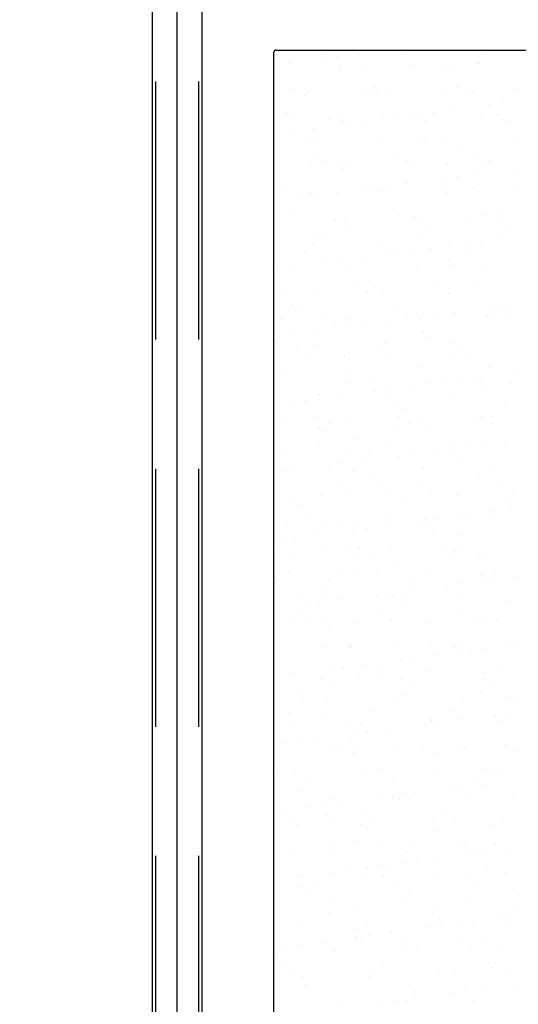
# Model space of a CAD drawing. Units: metres. Extents: x 11282.6 to 11333.8, y 14442.6 to 14481.7.
# Drawn here: x 11300.9 to 11301.4, y 14461.2 to 14462.1 of the extents above; entities that cross this region are included whole.
import ezdxf

# ---------------------------------------------------------------- set-up
doc = ezdxf.new("R2010")
doc.units = ezdxf.units.M
doc.linetypes.add('CACHE', pattern=[0.375, 0.25, -0.125])
for name, color, linetype in [('2-Gradin-assises', 7, 'Continuous'), ('3_Lisses scéno-axes', 7, 'Continuous'), ('3_Lisses scéno-masse', 7, 'Continuous'), ('Echelles', 7, 'Continuous')]:
    doc.layers.add(name, color=color, linetype=linetype)
doc.styles.get("Standard").update_dxf_attribs({"font": 'arial.ttf'})
doc.dimstyles.new('ISO-25', dxfattribs={"dimtxt": 2.5, "dimasz": 2.5, "dimexe": 1.25, "dimexo": 0.625, "dimtad": 1, "dimtxsty": 'Standard', "dimcen": 2.5, "dimadec": 0, "dimazin": 0, "dimtfac": 1, "dimtmove": 0, "dimatfit": 3, "dimfxl": 1, "dimarcsym": 0})

# ---------------------------------------------------------------- blocks, each defined once
blk = doc.blocks.new('*D25')
at = {"layer": 'DEFPOINTS', "color": 0, "transparency": 16777216}
for p in [(11304.8132, 14465.19306), (11286.3544, 14450.38431), (11304.81316, 14450.38431)]:
    blk.add_point(p, dxfattribs=at)
at = {"layer": 'Echelles', "color": 0, "lineweight": -2, "transparency": 16777216}
for p, q in [((11304.1882, 14465.19306), (11285.1044, 14465.19306)), ((11286.3544, 14462.69306), (11286.3544, 14452.88431)), ((11304.18816, 14450.38431), (11285.1044, 14450.38431))]:
    blk.add_line(p, q, dxfattribs=at)
at = {"layer": 'Echelles', "color": 0, "transparency": 16777216}
for points in [[(11286.77106, 14462.69306), (11285.93773, 14462.69306), (11286.3544, 14465.19306)], [(11285.93773, 14452.88431), (11286.77106, 14452.88431), (11286.3544, 14450.38431)]]:
    blk.add_solid(points, dxfattribs=at)
at = {"layer": 'Echelles', "color": 0, "transparency": 16777216, "insert": (11284.22701, 14457.78868), "char_height": 2.5, "attachment_point": 5, "rotation": 90}
blk.add_mtext('14,81', dxfattribs=at)

msp = doc.modelspace()

# ---------------------------------------------------------------- linework, layer by layer
at = {"layer": '2-Gradin-assises', "color": 0}
for p, q in [((11301.1496, 14460.59918), (11301.1496, 14462.09518)), ((11301.1516, 14462.09718), (11301.5676, 14462.09718))]:
    msp.add_line(p, q, dxfattribs=at)
at = {"layer": '2-Gradin-assises', "color": 0, "linetype": 'Continuous'}
for p, q in [((11301.19696, 14462.09256), (11301.19696, 14462.09256)), ((11301.21168, 14462.0906), (11301.21168, 14462.0906)), ((11301.23233, 14462.09332), (11301.23233, 14462.09332)), ((11301.27606, 14462.0927), (11301.27606, 14462.0927)), ((11301.35516, 14462.09284), (11301.35516, 14462.09284)), ((11301.16396, 14462.08432), (11301.16396, 14462.08432)), ((11301.19846, 14462.08886), (11301.19846, 14462.08886)), ((11301.21308, 14462.08054), (11301.21308, 14462.08054)), ((11301.21387, 14462.0826), (11301.21387, 14462.0826)), ((11301.23948, 14462.08083), (11301.23948, 14462.08083)), ((11301.28168, 14462.08301), (11301.28168, 14462.08301)), ((11301.31551, 14462.08173), (11301.31551, 14462.08173)), ((11301.34771, 14462.08371), (11301.34771, 14462.08371)), ((11301.34817, 14462.08386), (11301.34817, 14462.08386)), ((11301.32019, 14462.07744), (11301.32019, 14462.07744)), ((11301.3264, 14462.06063), (11301.3264, 14462.06063)), ((11301.1682, 14462.06034), (11301.1682, 14462.06034)), ((11301.17892, 14462.05352), (11301.17892, 14462.05352)), ((11301.18245, 14462.05703), (11301.18245, 14462.05703)), ((11301.23915, 14462.05944), (11301.23915, 14462.05944)), ((11301.24383, 14462.05515), (11301.24383, 14462.05515)), ((11301.2473, 14462.06049), (11301.2473, 14462.06049)), ((11301.24894, 14462.05788), (11301.24894, 14462.05788)), ((11301.25801, 14462.05366), (11301.25801, 14462.05366)), ((11301.31391, 14462.05757), (11301.31391, 14462.05757)), ((11301.33711, 14462.05381), (11301.33711, 14462.05381)), ((11301.34229, 14462.05719), (11301.34229, 14462.05719)), ((11301.38252, 14462.06004), (11301.38252, 14462.06004)), ((11301.35862, 14462.04419), (11301.35862, 14462.04419)), ((11301.37184, 14462.04593), (11301.37184, 14462.04593)), ((11301.1628, 14462.03714), (11301.1628, 14462.03714)), ((11301.16748, 14462.03285), (11301.16748, 14462.03285)), ((11301.26593, 14462.0349), (11301.26593, 14462.0349)), ((11301.28328, 14462.03407), (11301.28328, 14462.03407)), ((11301.29025, 14462.03518), (11301.29025, 14462.03518)), ((11301.30347, 14462.03692), (11301.30347, 14462.03692)), ((11301.32412, 14462.03964), (11301.32412, 14462.03964)), ((11301.34977, 14462.03491), (11301.34977, 14462.03491)), ((11301.36757, 14462.03403), (11301.36757, 14462.03403)), ((11301.14971, 14462.03191), (11301.14971, 14462.03191)), ((11301.20302, 14462.02974), (11301.20302, 14462.02974)), ((11301.21468, 14462.03159), (11301.21468, 14462.03159)), ((11301.21748, 14462.02895), (11301.21748, 14462.02895)), ((11301.22188, 14462.02618), (11301.22188, 14462.02618)), ((11301.2351, 14462.02792), (11301.2351, 14462.02792)), ((11301.25575, 14462.03064), (11301.25575, 14462.03064)), ((11301.29657, 14462.0291), (11301.29657, 14462.0291)), ((11301.37225, 14462.02974), (11301.37225, 14462.02974)), ((11301.37567, 14462.02924), (11301.37567, 14462.02924)), ((11301.15351, 14462.01718), (11301.15351, 14462.01718)), ((11301.16673, 14462.01892), (11301.16673, 14462.01892)), ((11301.18738, 14462.02164), (11301.18738, 14462.02164)), ((11301.18405, 14462.00809), (11301.18405, 14462.00809)), ((11301.18958, 14462.01261), (11301.18958, 14462.01261)), ((11301.25054, 14462.00894), (11301.25054, 14462.00894)), ((11301.29121, 14462.01173), (11301.29121, 14462.01173)), ((11301.2959, 14462.00744), (11301.2959, 14462.00744)), ((11301.31551, 14462.00863), (11301.31551, 14462.00863)), ((11301.38412, 14462.0111), (11301.38412, 14462.0111)), ((11301.18872, 14461.99674), (11301.18872, 14461.99674)), ((11301.26782, 14461.99688), (11301.26782, 14461.99688)), ((11301.32787, 14461.99983), (11301.32787, 14461.99983)), ((11301.34692, 14461.99702), (11301.34692, 14461.99702)), ((11301.18555, 14461.98488), (11301.18555, 14461.98488)), ((11301.19943, 14461.98991), (11301.19943, 14461.98991)), ((11301.21486, 14461.98944), (11301.21486, 14461.98944)), ((11301.21954, 14461.98515), (11301.21954, 14461.98515)), ((11301.27853, 14461.99006), (11301.27853, 14461.99006)), ((11301.28488, 14461.98513), (11301.28488, 14461.98513)), ((11301.31799, 14461.98719), (11301.31799, 14461.98719)), ((11301.35137, 14461.98597), (11301.35137, 14461.98597)), ((11301.35763, 14461.9902), (11301.35763, 14461.9902)), ((11301.15131, 14461.98297), (11301.15131, 14461.98297)), ((11301.21628, 14461.98265), (11301.21628, 14461.98265)), ((11301.34754, 14461.97696), (11301.34754, 14461.97696)), ((11301.38204, 14461.9815), (11301.38204, 14461.9815)), ((11301.23799, 14461.96535), (11301.23799, 14461.96535)), ((11301.27917, 14461.96796), (11301.27917, 14461.96796)), ((11301.31367, 14461.9725), (11301.31367, 14461.9725)), ((11301.31709, 14461.96549), (11301.31709, 14461.96549)), ((11301.32689, 14461.97424), (11301.32689, 14461.97424)), ((11301.15889, 14461.9652), (11301.15889, 14461.9652)), ((11301.18565, 14461.95915), (11301.18565, 14461.95915)), ((11301.19015, 14461.95624), (11301.19015, 14461.95624)), ((11301.2108, 14461.95896), (11301.2108, 14461.95896)), ((11301.24164, 14461.9649), (11301.24164, 14461.9649)), ((11301.2453, 14461.9635), (11301.2453, 14461.9635)), ((11301.25214, 14461.96), (11301.25214, 14461.96)), ((11301.25852, 14461.96524), (11301.25852, 14461.96524)), ((11301.31711, 14461.95969), (11301.31711, 14461.95969)), ((11301.34327, 14461.96403), (11301.34327, 14461.96403)), ((11301.34796, 14461.95974), (11301.34796, 14461.95974)), ((11301.38572, 14461.96216), (11301.38572, 14461.96216)), ((11301.17692, 14461.9545), (11301.17692, 14461.9545)), ((11301.16528, 14461.94261), (11301.16528, 14461.94261)), ((11301.26692, 14461.94173), (11301.26692, 14461.94173)), ((11301.2716, 14461.93744), (11301.2716, 14461.93744)), ((11301.35297, 14461.93703), (11301.35297, 14461.93703)), ((11301.37005, 14461.93949), (11301.37005, 14461.93949)), ((11301.15291, 14461.93402), (11301.15291, 14461.93402)), ((11301.20923, 14461.93313), (11301.20923, 14461.93313)), ((11301.21788, 14461.93371), (11301.21788, 14461.93371)), ((11301.28648, 14461.93618), (11301.28648, 14461.93618)), ((11301.28833, 14461.93328), (11301.28833, 14461.93328)), ((11301.3404, 14461.93448), (11301.3404, 14461.93448)), ((11301.36743, 14461.93342), (11301.36743, 14461.93342)), ((11301.19056, 14461.91944), (11301.19056, 14461.91944)), ((11301.21994, 14461.92631), (11301.21994, 14461.92631)), ((11301.29904, 14461.92645), (11301.29904, 14461.92645)), ((11301.37814, 14461.9266), (11301.37814, 14461.9266)), ((11301.18725, 14461.91021), (11301.18725, 14461.91021)), ((11301.19524, 14461.91515), (11301.19524, 14461.91515)), ((11301.25374, 14461.91106), (11301.25374, 14461.91106)), ((11301.2937, 14461.9172), (11301.2937, 14461.9172)), ((11301.31871, 14461.91075), (11301.31871, 14461.91075)), ((11301.33709, 14461.90982), (11301.33709, 14461.90982)), ((11301.35031, 14461.91156), (11301.35031, 14461.91156)), ((11301.37096, 14461.91428), (11301.37096, 14461.91428)), ((11301.1794, 14461.9016), (11301.1794, 14461.9016)), ((11301.2585, 14461.90174), (11301.2585, 14461.90174)), ((11301.26871, 14461.90082), (11301.26871, 14461.90082)), ((11301.28194, 14461.90256), (11301.28194, 14461.90256)), ((11301.30259, 14461.90528), (11301.30259, 14461.90528)), ((11301.3376, 14461.90189), (11301.3376, 14461.90189)), ((11301.20034, 14461.89182), (11301.20034, 14461.89182)), ((11301.21356, 14461.89356), (11301.21356, 14461.89356)), ((11301.21734, 14461.8949), (11301.21734, 14461.8949)), ((11301.23421, 14461.89628), (11301.23421, 14461.89628)), ((11301.31898, 14461.89403), (11301.31898, 14461.89403)), ((11301.32366, 14461.88974), (11301.32366, 14461.88974)), ((11301.15451, 14461.88508), (11301.15451, 14461.88508)), ((11301.16584, 14461.88728), (11301.16584, 14461.88728)), ((11301.21948, 14461.88477), (11301.21948, 14461.88477)), ((11301.28808, 14461.88724), (11301.28808, 14461.88724)), ((11301.35457, 14461.88809), (11301.35457, 14461.88809)), ((11301.24262, 14461.87174), (11301.24262, 14461.87174)), ((11301.15065, 14461.86939), (11301.15065, 14461.86939)), ((11301.16136, 14461.86256), (11301.16136, 14461.86256)), ((11301.18885, 14461.86127), (11301.18885, 14461.86127)), ((11301.22975, 14461.86953), (11301.22975, 14461.86953)), ((11301.24046, 14461.86271), (11301.24046, 14461.86271)), ((11301.24731, 14461.86745), (11301.24731, 14461.86745)), ((11301.25534, 14461.86212), (11301.25534, 14461.86212)), ((11301.30884, 14461.86967), (11301.30884, 14461.86967)), ((11301.31956, 14461.86285), (11301.31956, 14461.86285)), ((11301.32031, 14461.8618), (11301.32031, 14461.8618)), ((11301.34576, 14461.86949), (11301.34576, 14461.86949)), ((11301.25485, 14461.85951), (11301.25485, 14461.85951)), ((11301.16627, 14461.84944), (11301.16627, 14461.84944)), ((11301.17095, 14461.84515), (11301.17095, 14461.84515)), ((11301.17225, 14461.84863), (11301.17225, 14461.84863)), ((11301.2694, 14461.8472), (11301.2694, 14461.8472)), ((11301.326, 14461.8426), (11301.326, 14461.8426)), ((11301.3605, 14461.84714), (11301.3605, 14461.84714)), ((11301.37104, 14461.84633), (11301.37104, 14461.84633)), ((11301.37373, 14461.84888), (11301.37373, 14461.84888)), ((11301.37572, 14461.84204), (11301.37572, 14461.84204)), ((11301.15611, 14461.83614), (11301.15611, 14461.83614)), ((11301.19992, 14461.838), (11301.19992, 14461.838)), ((11301.20942, 14461.83397), (11301.20942, 14461.83397)), ((11301.22108, 14461.83583), (11301.22108, 14461.83583)), ((11301.25763, 14461.8336), (11301.25763, 14461.8336)), ((11301.27902, 14461.83814), (11301.27902, 14461.83814)), ((11301.28968, 14461.8383), (11301.28968, 14461.8383)), ((11301.29213, 14461.83814), (11301.29213, 14461.83814)), ((11301.30535, 14461.83988), (11301.30535, 14461.83988)), ((11301.35617, 14461.83915), (11301.35617, 14461.83915)), ((11301.35812, 14461.83828), (11301.35812, 14461.83828)), ((11301.18926, 14461.8246), (11301.18926, 14461.8246)), ((11301.19305, 14461.82491), (11301.19305, 14461.82491)), ((11301.22376, 14461.82914), (11301.22376, 14461.82914)), ((11301.23698, 14461.83088), (11301.23698, 14461.83088)), ((11301.29468, 14461.82403), (11301.29468, 14461.82403)), ((11301.15539, 14461.82014), (11301.15539, 14461.82014)), ((11301.16861, 14461.82188), (11301.16861, 14461.82188)), ((11301.25694, 14461.81317), (11301.25694, 14461.81317)), ((11301.29937, 14461.81974), (11301.29937, 14461.81974)), ((11301.32191, 14461.81286), (11301.32191, 14461.81286)), ((11301.17116, 14461.80578), (11301.17116, 14461.80578)), ((11301.19045, 14461.81233), (11301.19045, 14461.81233)), ((11301.25026, 14461.80592), (11301.25026, 14461.80592)), ((11301.32936, 14461.80607), (11301.32936, 14461.80607)), ((11301.18187, 14461.79896), (11301.18187, 14461.79896)), ((11301.21833, 14461.80174), (11301.21833, 14461.80174)), ((11301.22301, 14461.79745), (11301.22301, 14461.79745)), ((11301.26097, 14461.7991), (11301.26097, 14461.7991)), ((11301.32146, 14461.79949), (11301.32146, 14461.79949)), ((11301.34007, 14461.79924), (11301.34007, 14461.79924)), ((11301.15771, 14461.7872), (11301.15771, 14461.7872)), ((11301.22268, 14461.78689), (11301.22268, 14461.78689)), ((11301.29128, 14461.78936), (11301.29128, 14461.78936)), ((11301.35777, 14461.79021), (11301.35777, 14461.79021)), ((11301.38392, 14461.78446), (11301.38392, 14461.78446)), ((11301.24511, 14461.7772), (11301.24511, 14461.7772)), ((11301.31555, 14461.77546), (11301.31555, 14461.77546)), ((11301.32877, 14461.7772), (11301.32877, 14461.7772)), ((11301.34674, 14461.77633), (11301.34674, 14461.77633)), ((11301.34942, 14461.77992), (11301.34942, 14461.77992)), ((11301.37863, 14461.77468), (11301.37863, 14461.77468)), ((11301.22043, 14461.77439), (11301.22043, 14461.77439)), ((11301.24718, 14461.76646), (11301.24718, 14461.76646)), ((11301.2604, 14461.7682), (11301.2604, 14461.7682)), ((11301.28105, 14461.77092), (11301.28105, 14461.77092)), ((11301.29953, 14461.77454), (11301.29953, 14461.77454)), ((11301.35143, 14461.77204), (11301.35143, 14461.77204)), ((11301.17881, 14461.75746), (11301.17881, 14461.75746)), ((11301.19203, 14461.7592), (11301.19203, 14461.7592)), ((11301.19205, 14461.76339), (11301.19205, 14461.76339)), ((11301.21268, 14461.76191), (11301.21268, 14461.76191)), ((11301.25854, 14461.76423), (11301.25854, 14461.76423)), ((11301.32351, 14461.76392), (11301.32351, 14461.76392)), ((11301.16875, 14461.75491), (11301.16875, 14461.75491)), ((11301.27039, 14461.75403), (11301.27039, 14461.75403)), ((11301.27507, 14461.74974), (11301.27507, 14461.74974)), ((11301.37352, 14461.75179), (11301.37352, 14461.75179)), ((11301.15931, 14461.73826), (11301.15931, 14461.73826)), ((11301.19167, 14461.74218), (11301.19167, 14461.74218)), ((11301.22428, 14461.73795), (11301.22428, 14461.73795)), ((11301.27077, 14461.74232), (11301.27077, 14461.74232)), ((11301.29289, 14461.74042), (11301.29289, 14461.74042)), ((11301.3468, 14461.73872), (11301.3468, 14461.73872)), ((11301.34987, 14461.74246), (11301.34987, 14461.74246)), ((11301.35937, 14461.74127), (11301.35937, 14461.74127)), ((11301.19403, 14461.73174), (11301.19403, 14461.73174)), ((11301.19872, 14461.72745), (11301.19872, 14461.72745)), ((11301.20239, 14461.73535), (11301.20239, 14461.73535)), ((11301.26761, 14461.73046), (11301.26761, 14461.73046)), ((11301.28148, 14461.7355), (11301.28148, 14461.7355)), ((11301.29717, 14461.7295), (11301.29717, 14461.7295)), ((11301.36058, 14461.73564), (11301.36058, 14461.73564)), ((11301.23069, 14461.71984), (11301.23069, 14461.71984)), ((11301.16185, 14461.71064), (11301.16185, 14461.71064)), ((11301.19365, 14461.71444), (11301.19365, 14461.71444)), ((11301.24094, 14461.71079), (11301.24094, 14461.71079)), ((11301.26014, 14461.71529), (11301.26014, 14461.71529)), ((11301.30447, 14461.70823), (11301.30447, 14461.70823)), ((11301.32004, 14461.71093), (11301.32004, 14461.71093)), ((11301.32511, 14461.71498), (11301.32511, 14461.71498)), ((11301.33897, 14461.71278), (11301.33897, 14461.71278)), ((11301.35219, 14461.71452), (11301.35219, 14461.71452)), ((11301.37284, 14461.71724), (11301.37284, 14461.71724)), ((11301.22081, 14461.7072), (11301.22081, 14461.7072)), ((11301.2361, 14461.69923), (11301.2361, 14461.69923)), ((11301.2706, 14461.70378), (11301.2706, 14461.70378)), ((11301.28382, 14461.70552), (11301.28382, 14461.70552)), ((11301.32245, 14461.70633), (11301.32245, 14461.70633)), ((11301.32713, 14461.70204), (11301.32713, 14461.70204)), ((11301.16091, 14461.68932), (11301.16091, 14461.68932)), ((11301.16773, 14461.69023), (11301.16773, 14461.69023)), ((11301.20223, 14461.69477), (11301.20223, 14461.69477)), ((11301.21545, 14461.69651), (11301.21545, 14461.69651)), ((11301.22588, 14461.68901), (11301.22588, 14461.68901)), ((11301.29449, 14461.69148), (11301.29449, 14461.69148)), ((11301.36097, 14461.69233), (11301.36097, 14461.69233)), ((11301.24609, 14461.68404), (11301.24609, 14461.68404)), ((11301.25078, 14461.67975), (11301.25078, 14461.67975)), ((11301.34923, 14461.68179), (11301.34923, 14461.68179)), ((11301.21219, 14461.67857), (11301.21219, 14461.67857)), ((11301.2229, 14461.67175), (11301.2229, 14461.67175)), ((11301.29129, 14461.67872), (11301.29129, 14461.67872)), ((11301.302, 14461.67189), (11301.302, 14461.67189)), ((11301.37039, 14461.67886), (11301.37039, 14461.67886)), ((11301.3811, 14461.67204), (11301.3811, 14461.67204)), ((11301.16974, 14461.66174), (11301.16974, 14461.66174)), ((11301.19525, 14461.6655), (11301.19525, 14461.6655)), ((11301.26174, 14461.66635), (11301.26174, 14461.66635)), ((11301.32671, 14461.66604), (11301.32671, 14461.66604)), ((11301.17442, 14461.65745), (11301.17442, 14461.65745)), ((11301.27287, 14461.6595), (11301.27287, 14461.6595)), ((11301.37451, 14461.65863), (11301.37451, 14461.65863)), ((11301.37561, 14461.65184), (11301.37561, 14461.65184)), ((11301.37919, 14461.65434), (11301.37919, 14461.65434)), ((11301.18236, 14461.64704), (11301.18236, 14461.64704)), ((11301.26146, 14461.64718), (11301.26146, 14461.64718)), ((11301.29402, 14461.64109), (11301.29402, 14461.64109)), ((11301.29609, 14461.64254), (11301.29609, 14461.64254)), ((11301.30724, 14461.64283), (11301.30724, 14461.64283)), ((11301.32789, 14461.64555), (11301.32789, 14461.64555)), ((11301.34056, 14461.64733), (11301.34056, 14461.64733)), ((11301.36239, 14461.6501), (11301.36239, 14461.6501)), ((11301.36257, 14461.64338), (11301.36257, 14461.64338)), ((11301.16251, 14461.64038), (11301.16251, 14461.64038)), ((11301.19652, 14461.63721), (11301.19652, 14461.63721)), ((11301.21582, 14461.63821), (11301.21582, 14461.63821)), ((11301.22565, 14461.63209), (11301.22565, 14461.63209)), ((11301.22748, 14461.64006), (11301.22748, 14461.64006)), ((11301.23887, 14461.63383), (11301.23887, 14461.63383)), ((11301.25952, 14461.63655), (11301.25952, 14461.63655)), ((11301.29815, 14461.63633), (11301.29815, 14461.63633)), ((11301.30284, 14461.63204), (11301.30284, 14461.63204)), ((11301.15728, 14461.62309), (11301.15728, 14461.62309)), ((11301.1705, 14461.62483), (11301.1705, 14461.62483)), ((11301.19115, 14461.62755), (11301.19115, 14461.62755)), ((11301.33181, 14461.62718), (11301.33181, 14461.62718)), ((11301.1536, 14461.61482), (11301.1536, 14461.61482)), ((11301.19685, 14461.61656), (11301.19685, 14461.61656)), ((11301.2218, 14461.61404), (11301.2218, 14461.61404)), ((11301.2327, 14461.61497), (11301.2327, 14461.61497)), ((11301.26334, 14461.61741), (11301.26334, 14461.61741)), ((11301.3118, 14461.61511), (11301.3118, 14461.61511)), ((11301.32831, 14461.6171), (11301.32831, 14461.6171)), ((11301.16431, 14461.608), (11301.16431, 14461.608)), ((11301.22648, 14461.60975), (11301.22648, 14461.60975)), ((11301.24341, 14461.60814), (11301.24341, 14461.60814)), ((11301.32251, 14461.60829), (11301.32251, 14461.60829)), ((11301.32493, 14461.61179), (11301.32493, 14461.61179)), ((11301.34852, 14461.60878), (11301.34852, 14461.60878)), ((11301.35054, 14461.61002), (11301.35054, 14461.61002)), ((11301.15258, 14461.6016), (11301.15258, 14461.6016)), ((11301.26592, 14461.59791), (11301.26592, 14461.59791)), ((11301.29769, 14461.59359), (11301.29769, 14461.59359)), ((11301.36417, 14461.59444), (11301.36417, 14461.59444)), ((11301.15013, 14461.58746), (11301.15013, 14461.58746)), ((11301.16411, 14461.59143), (11301.16411, 14461.59143)), ((11301.21304, 14461.59095), (11301.21304, 14461.59095)), ((11301.22908, 14461.59112), (11301.22908, 14461.59112)), ((11301.24858, 14461.5895), (11301.24858, 14461.5895)), ((11301.35022, 14461.58863), (11301.35022, 14461.58863)), ((11301.3549, 14461.58434), (11301.3549, 14461.58434)), ((11301.38581, 14461.58741), (11301.38581, 14461.58741)), ((11301.20287, 14461.58344), (11301.20287, 14461.58344)), ((11301.28197, 14461.58358), (11301.28197, 14461.58358)), ((11301.31744, 14461.57841), (11301.31744, 14461.57841)), ((11301.33066, 14461.58015), (11301.33066, 14461.58015)), ((11301.35131, 14461.58287), (11301.35131, 14461.58287)), ((11301.36107, 14461.58372), (11301.36107, 14461.58372)), ((11301.17222, 14461.56721), (11301.17222, 14461.56721)), ((11301.19542, 14461.57431), (11301.19542, 14461.57431)), ((11301.19845, 14461.56762), (11301.19845, 14461.56762)), ((11301.21457, 14461.56487), (11301.21457, 14461.56487)), ((11301.24907, 14461.56941), (11301.24907, 14461.56941)), ((11301.26229, 14461.57115), (11301.26229, 14461.57115)), ((11301.26494, 14461.56847), (11301.26494, 14461.56847)), ((11301.27386, 14461.56633), (11301.27386, 14461.56633)), ((11301.28294, 14461.57387), (11301.28294, 14461.57387)), ((11301.32991, 14461.56816), (11301.32991, 14461.56816)), ((11301.18069, 14461.56041), (11301.18069, 14461.56041)), ((11301.19392, 14461.56215), (11301.19392, 14461.56215)), ((11301.27854, 14461.56204), (11301.27854, 14461.56204)), ((11301.37699, 14461.56409), (11301.37699, 14461.56409)), ((11301.17412, 14461.55122), (11301.17412, 14461.55122)), ((11301.25322, 14461.55136), (11301.25322, 14461.55136)), ((11301.33231, 14461.55151), (11301.33231, 14461.55151)), ((11301.16571, 14461.54249), (11301.16571, 14461.54249)), ((11301.18483, 14461.5444), (11301.18483, 14461.5444)), ((11301.1975, 14461.54404), (11301.1975, 14461.54404)), ((11301.20219, 14461.53975), (11301.20219, 14461.53975)), ((11301.23068, 14461.54218), (11301.23068, 14461.54218)), ((11301.26393, 14461.54454), (11301.26393, 14461.54454)), ((11301.29929, 14461.54465), (11301.29929, 14461.54465)), ((11301.30064, 14461.5418), (11301.30064, 14461.5418)), ((11301.34303, 14461.54468), (11301.34303, 14461.54468)), ((11301.3532, 14461.54295), (11301.3532, 14461.54295)), ((11301.36577, 14461.5455), (11301.36577, 14461.5455)), ((11301.20005, 14461.51868), (11301.20005, 14461.51868)), ((11301.22339, 14461.51983), (11301.22339, 14461.51983)), ((11301.22428, 14461.5195), (11301.22428, 14461.5195)), ((11301.26654, 14461.51953), (11301.26654, 14461.51953)), ((11301.30249, 14461.51998), (11301.30249, 14461.51998)), ((11301.32592, 14461.51863), (11301.32592, 14461.51863)), ((11301.33151, 14461.51921), (11301.33151, 14461.51921)), ((11301.35408, 14461.51747), (11301.35408, 14461.51747)), ((11301.37473, 14461.52019), (11301.37473, 14461.52019)), ((11301.38159, 14461.52012), (11301.38159, 14461.52012)), ((11301.28571, 14461.50847), (11301.28571, 14461.50847)), ((11301.30636, 14461.51119), (11301.30636, 14461.51119)), ((11301.3306, 14461.51434), (11301.3306, 14461.51434)), ((11301.34086, 14461.51573), (11301.34086, 14461.51573)), ((11301.21733, 14461.49947), (11301.21733, 14461.49947)), ((11301.23798, 14461.50219), (11301.23798, 14461.50219)), ((11301.27248, 14461.50673), (11301.27248, 14461.50673)), ((11301.16731, 14461.49355), (11301.16731, 14461.49355)), ((11301.16961, 14461.49319), (11301.16961, 14461.49319)), ((11301.20411, 14461.49773), (11301.20411, 14461.49773)), ((11301.23228, 14461.49324), (11301.23228, 14461.49324)), ((11301.24956, 14461.49634), (11301.24956, 14461.49634)), ((11301.25425, 14461.49205), (11301.25425, 14461.49205)), ((11301.30089, 14461.49571), (11301.30089, 14461.49571)), ((11301.3527, 14461.49409), (11301.3527, 14461.49409)), ((11301.36737, 14461.49656), (11301.36737, 14461.49656)), ((11301.19463, 14461.48762), (11301.19463, 14461.48762)), ((11301.20534, 14461.48079), (11301.20534, 14461.48079)), ((11301.27373, 14461.48776), (11301.27373, 14461.48776)), ((11301.28444, 14461.48094), (11301.28444, 14461.48094)), ((11301.35283, 14461.4879), (11301.35283, 14461.4879)), ((11301.36354, 14461.48108), (11301.36354, 14461.48108)), ((11301.17321, 14461.47404), (11301.17321, 14461.47404)), ((11301.17789, 14461.46975), (11301.17789, 14461.46975)), ((11301.20165, 14461.46974), (11301.20165, 14461.46974)), ((11301.26814, 14461.47059), (11301.26814, 14461.47059)), ((11301.27634, 14461.4718), (11301.27634, 14461.4718)), ((11301.33311, 14461.47027), (11301.33311, 14461.47027)), ((11301.34966, 14461.47604), (11301.34966, 14461.47604)), ((11301.37798, 14461.47093), (11301.37798, 14461.47093)), ((11301.38266, 14461.46664), (11301.38266, 14461.46664)), ((11301.1648, 14461.45608), (11301.1648, 14461.45608)), ((11301.2439, 14461.45623), (11301.2439, 14461.45623)), ((11301.323, 14461.45637), (11301.323, 14461.45637)), ((11301.36427, 14461.45305), (11301.36427, 14461.45305)), ((11301.3775, 14461.45479), (11301.3775, 14461.45479)), ((11301.16891, 14461.44461), (11301.16891, 14461.44461)), ((11301.19999, 14461.44951), (11301.19999, 14461.44951)), ((11301.22222, 14461.44244), (11301.22222, 14461.44244)), ((11301.23388, 14461.4443), (11301.23388, 14461.4443)), ((11301.2959, 14461.44405), (11301.2959, 14461.44405)), ((11301.30163, 14461.44863), (11301.30163, 14461.44863)), ((11301.30249, 14461.44677), (11301.30249, 14461.44677)), ((11301.30631, 14461.44434), (11301.30631, 14461.44434)), ((11301.30912, 14461.44579), (11301.30912, 14461.44579)), ((11301.32977, 14461.44851), (11301.32977, 14461.44851)), ((11301.36897, 14461.44762), (11301.36897, 14461.44762)), ((11301.22753, 14461.43505), (11301.22753, 14461.43505)), ((11301.24075, 14461.43679), (11301.24075, 14461.43679)), ((11301.2614, 14461.43951), (11301.2614, 14461.43951)), ((11301.15916, 14461.42605), (11301.15916, 14461.42605)), ((11301.17238, 14461.42779), (11301.17238, 14461.42779)), ((11301.19303, 14461.43051), (11301.19303, 14461.43051)), ((11301.21514, 14461.42401), (11301.21514, 14461.42401)), ((11301.22527, 14461.42634), (11301.22527, 14461.42634)), ((11301.22995, 14461.42205), (11301.22995, 14461.42205)), ((11301.29424, 14461.42416), (11301.29424, 14461.42416)), ((11301.3284, 14461.42409), (11301.3284, 14461.42409)), ((11301.37334, 14461.4243), (11301.37334, 14461.4243)), ((11301.20325, 14461.4208), (11301.20325, 14461.4208)), ((11301.22585, 14461.41719), (11301.22585, 14461.41719)), ((11301.26974, 14461.42164), (11301.26974, 14461.42164)), ((11301.30495, 14461.41733), (11301.30495, 14461.41733)), ((11301.33472, 14461.42133), (11301.33472, 14461.42133)), ((11301.38405, 14461.41748), (11301.38405, 14461.41748)), ((11301.1536, 14461.39976), (11301.1536, 14461.39976)), ((11301.17051, 14461.39567), (11301.17051, 14461.39567)), ((11301.23548, 14461.39536), (11301.23548, 14461.39536)), ((11301.25205, 14461.4018), (11301.25205, 14461.4018)), ((11301.30409, 14461.39783), (11301.30409, 14461.39783)), ((11301.35369, 14461.40093), (11301.35369, 14461.40093)), ((11301.35837, 14461.39664), (11301.35837, 14461.39664)), ((11301.37057, 14461.39868), (11301.37057, 14461.39868)), ((11301.18532, 14461.39248), (11301.18532, 14461.39248)), ((11301.26441, 14461.39262), (11301.26441, 14461.39262)), ((11301.34351, 14461.39277), (11301.34351, 14461.39277)), ((11301.35319, 14461.38583), (11301.35319, 14461.38583)), ((11301.17569, 14461.37951), (11301.17569, 14461.37951)), ((11301.26417, 14461.37411), (11301.26417, 14461.37411)), ((11301.27733, 14461.37863), (11301.27733, 14461.37863)), ((11301.28201, 14461.37434), (11301.28201, 14461.37434)), ((11301.28482, 14461.37683), (11301.28482, 14461.37683)), ((11301.31932, 14461.38137), (11301.31932, 14461.38137)), ((11301.33254, 14461.38311), (11301.33254, 14461.38311)), ((11301.38047, 14461.37639), (11301.38047, 14461.37639)), ((11301.1958, 14461.36511), (11301.1958, 14461.36511)), ((11301.20485, 14461.37185), (11301.20485, 14461.37185)), ((11301.21645, 14461.36782), (11301.21645, 14461.36782)), ((11301.25095, 14461.37237), (11301.25095, 14461.37237)), ((11301.27134, 14461.3727), (11301.27134, 14461.3727)), ((11301.33632, 14461.37239), (11301.33632, 14461.37239)), ((11301.15656, 14461.36026), (11301.15656, 14461.36026)), ((11301.18258, 14461.36337), (11301.18258, 14461.36337)), ((11301.20097, 14461.35634), (11301.20097, 14461.35634)), ((11301.23566, 14461.36041), (11301.23566, 14461.36041)), ((11301.31476, 14461.36055), (11301.31476, 14461.36055)), ((11301.16727, 14461.35344), (11301.16727, 14461.35344)), ((11301.17211, 14461.34673), (11301.17211, 14461.34673)), ((11301.20566, 14461.35205), (11301.20566, 14461.35205)), ((11301.23463, 14461.34718), (11301.23463, 14461.34718)), ((11301.23463, 14461.34718), (11301.23463, 14461.34718)), ((11301.23708, 14461.34642), (11301.23708, 14461.34642)), ((11301.24637, 14461.35358), (11301.24637, 14461.35358)), ((11301.30411, 14461.3541), (11301.30411, 14461.3541)), ((11301.30569, 14461.34889), (11301.30569, 14461.34889)), ((11301.32547, 14461.35373), (11301.32547, 14461.35373)), ((11301.3596, 14461.34718), (11301.3596, 14461.34718)), ((11301.3596, 14461.34718), (11301.3596, 14461.34718)), ((11301.37217, 14461.34974), (11301.37217, 14461.34974)), ((11301.30672, 14461.34022), (11301.30672, 14461.34022)), ((11301.20583, 14461.32888), (11301.20583, 14461.32888)), ((11301.22775, 14461.3318), (11301.22775, 14461.3318)), ((11301.25336, 14461.33002), (11301.25336, 14461.33002)), ((11301.28493, 14461.32902), (11301.28493, 14461.32902)), ((11301.32939, 14461.33093), (11301.32939, 14461.33093)), ((11301.33407, 14461.32664), (11301.33407, 14461.32664)), ((11301.36403, 14461.32916), (11301.36403, 14461.32916)), ((11301.16871, 14461.32205), (11301.16871, 14461.32205)), ((11301.20645, 14461.32291), (11301.20645, 14461.32291)), ((11301.27294, 14461.32376), (11301.27294, 14461.32376)), ((11301.27748, 14461.31989), (11301.27748, 14461.31989)), ((11301.33792, 14461.32345), (11301.33792, 14461.32345)), ((11301.34274, 14461.31869), (11301.34274, 14461.31869)), ((11301.35596, 14461.32043), (11301.35596, 14461.32043)), ((11301.37661, 14461.32315), (11301.37661, 14461.32315)), ((11301.1514, 14461.30951), (11301.1514, 14461.30951)), ((11301.25304, 14461.30864), (11301.25304, 14461.30864)), ((11301.27437, 14461.30969), (11301.27437, 14461.30969)), ((11301.28759, 14461.31143), (11301.28759, 14461.31143)), ((11301.30824, 14461.31414), (11301.30824, 14461.31414)), ((11301.206, 14461.30068), (11301.206, 14461.30068)), ((11301.21922, 14461.30242), (11301.21922, 14461.30242)), ((11301.23987, 14461.30514), (11301.23987, 14461.30514)), ((11301.25772, 14461.30435), (11301.25772, 14461.30435)), ((11301.30729, 14461.29995), (11301.30729, 14461.29995)), ((11301.35617, 14461.30639), (11301.35617, 14461.30639)), ((11301.37377, 14461.30079), (11301.37377, 14461.30079)), ((11301.15085, 14461.29342), (11301.15085, 14461.29342)), ((11301.1715, 14461.29614), (11301.1715, 14461.29614)), ((11301.17371, 14461.29779), (11301.17371, 14461.29779)), ((11301.17707, 14461.29666), (11301.17707, 14461.29666)), ((11301.18778, 14461.28984), (11301.18778, 14461.28984)), ((11301.23868, 14461.29747), (11301.23868, 14461.29747)), ((11301.25617, 14461.2968), (11301.25617, 14461.2968)), ((11301.26688, 14461.28998), (11301.26688, 14461.28998)), ((11301.33527, 14461.29695), (11301.33527, 14461.29695)), ((11301.34598, 14461.29012), (11301.34598, 14461.29012)), ((11301.17668, 14461.28634), (11301.17668, 14461.28634)), ((11301.18136, 14461.28205), (11301.18136, 14461.28205)), ((11301.27981, 14461.2841), (11301.27981, 14461.2841)), ((11301.38145, 14461.28322), (11301.38145, 14461.28322)), ((11301.38613, 14461.27893), (11301.38613, 14461.27893)), ((11301.20805, 14461.27397), (11301.20805, 14461.27397)), ((11301.27454, 14461.27482), (11301.27454, 14461.27482)), ((11301.33952, 14461.27451), (11301.33952, 14461.27451)), ((11301.20346, 14461.2618), (11301.20346, 14461.2618)), ((11301.22634, 14461.26527), (11301.22634, 14461.26527)), ((11301.3051, 14461.26093), (11301.3051, 14461.26093)), ((11301.30544, 14461.26541), (11301.30544, 14461.26541)), ((11301.38454, 14461.26556), (11301.38454, 14461.26556)), ((11301.30889, 14461.25101), (11301.30889, 14461.25101)), ((11301.30978, 14461.25664), (11301.30978, 14461.25664)), ((11301.33166, 14461.25146), (11301.33166, 14461.25146)), ((11301.36616, 14461.25601), (11301.36616, 14461.25601)), ((11301.37537, 14461.25185), (11301.37537, 14461.25185)), ((11301.37938, 14461.25775), (11301.37938, 14461.25775)), ((11301.17531, 14461.24885), (11301.17531, 14461.24885)), ((11301.22862, 14461.24668), (11301.22862, 14461.24668)), ((11301.24028, 14461.24853), (11301.24028, 14461.24853)), ((11301.26329, 14461.24246), (11301.26329, 14461.24246)), ((11301.29779, 14461.247), (11301.29779, 14461.247)), ((11301.31101, 14461.24874), (11301.31101, 14461.24874)), ((11301.34175, 14461.24903), (11301.34175, 14461.24903)), ((11301.19492, 14461.23346), (11301.19492, 14461.23346)), ((11301.19759, 14461.23306), (11301.19759, 14461.23306)), ((11301.22874, 14461.23864), (11301.22874, 14461.23864)), ((11301.22942, 14461.238), (11301.22942, 14461.238)), ((11301.23342, 14461.23435), (11301.23342, 14461.23435)), ((11301.24264, 14461.23974), (11301.24264, 14461.23974)), ((11301.27668, 14461.2332), (11301.27668, 14461.2332)), ((11301.33188, 14461.23639), (11301.33188, 14461.23639)), ((11301.35578, 14461.23334), (11301.35578, 14461.23334)), ((11301.16105, 14461.229), (11301.16105, 14461.229)), ((11301.17427, 14461.23074), (11301.17427, 14461.23074)), ((11301.2083, 14461.22623), (11301.2083, 14461.22623)), ((11301.20965, 14461.22503), (11301.20965, 14461.22503)), ((11301.27614, 14461.22588), (11301.27614, 14461.22588)), ((11301.2874, 14461.22638), (11301.2874, 14461.22638)), ((11301.34112, 14461.22557), (11301.34112, 14461.22557)), ((11301.36649, 14461.22652), (11301.36649, 14461.22652)), ((11301.15238, 14461.21635), (11301.15238, 14461.21635)), ((11301.15707, 14461.21206), (11301.15707, 14461.21206)), ((11301.25552, 14461.2141), (11301.25552, 14461.2141)), ((11301.35716, 14461.21323), (11301.35716, 14461.21323)), ((11301.36184, 14461.20894), (11301.36184, 14461.20894)), ((11301.37697, 14461.20291), (11301.37697, 14461.20291)), ((11301.16776, 14461.20152), (11301.16776, 14461.20152)), ((11301.17691, 14461.1999), (11301.17691, 14461.1999)), ((11301.24188, 14461.19959), (11301.24188, 14461.19959)), ((11301.24686, 14461.20167), (11301.24686, 14461.20167)), ((11301.31049, 14461.20206), (11301.31049, 14461.20206)), ((11301.32596, 14461.20181), (11301.32596, 14461.20181)), ((11301.17916, 14461.19181), (11301.17916, 14461.19181)), ((11301.2808, 14461.19093), (11301.2808, 14461.19093)), ((11301.28548, 14461.18664), (11301.28548, 14461.18664)), ((11301.32121, 14461.18432), (11301.32121, 14461.18432)), ((11301.33443, 14461.18606), (11301.33443, 14461.18606)), ((11301.35508, 14461.18878), (11301.35508, 14461.18878)), ((11301.38394, 14461.18869), (11301.38394, 14461.18869)), ((11301.21125, 14461.17609), (11301.21125, 14461.17609)), ((11301.25284, 14461.17532), (11301.25284, 14461.17532)), ((11301.26606, 14461.17706), (11301.26606, 14461.17706)), ((11301.27774, 14461.17694), (11301.27774, 14461.17694)), ((11301.28671, 14461.17978), (11301.28671, 14461.17978)), ((11301.34272, 14461.17663), (11301.34272, 14461.17663))]:
    msp.add_line(p, q, dxfattribs=at)
at = {"layer": '2-Gradin-assises', "color": 0}
msp.add_arc((11301.1516, 14462.09518), 0.002, 90, 180, dxfattribs=at)
at = {"layer": '3_Lisses scéno-axes', "color": 1, "lineweight": 25}
msp.add_line((11301.05547, 14465.49806), (11301.05543, 14450.38431), dxfattribs=at)
at = {"layer": '3_Lisses scéno-masse'}
for p, q in [((11301.03179, 14450.94172), (11301.03179, 14464.94069)), ((11301.08009, 14450.94172), (11301.08009, 14464.94069))]:
    msp.add_line(p, q, dxfattribs=at)
at = {"layer": '3_Lisses scéno-masse', "linetype": 'CACHE'}
for p, q in [((11301.03499, 14450.94172), (11301.03499, 14464.94069)), ((11301.07689, 14450.94172), (11301.07689, 14464.94069))]:
    msp.add_line(p, q, dxfattribs=at)

# ---------------------------------------------------------------- dimensions: what is measured, and where the dimension line sits
at = {"layer": 'Echelles'}
dim = msp.add_linear_dim(base=(11286.3544, 14450.38431), p1=(11304.8132, 14465.19306), p2=(11304.81316, 14450.38431), angle=90, dimstyle='ISO-25', dxfattribs=at)
dim.commit()
dim.dimension.update_dxf_attribs({"geometry": '*D25', "text_midpoint": (11284.22701, 14457.78868)})

doc.saveas('drawing.dxf')
